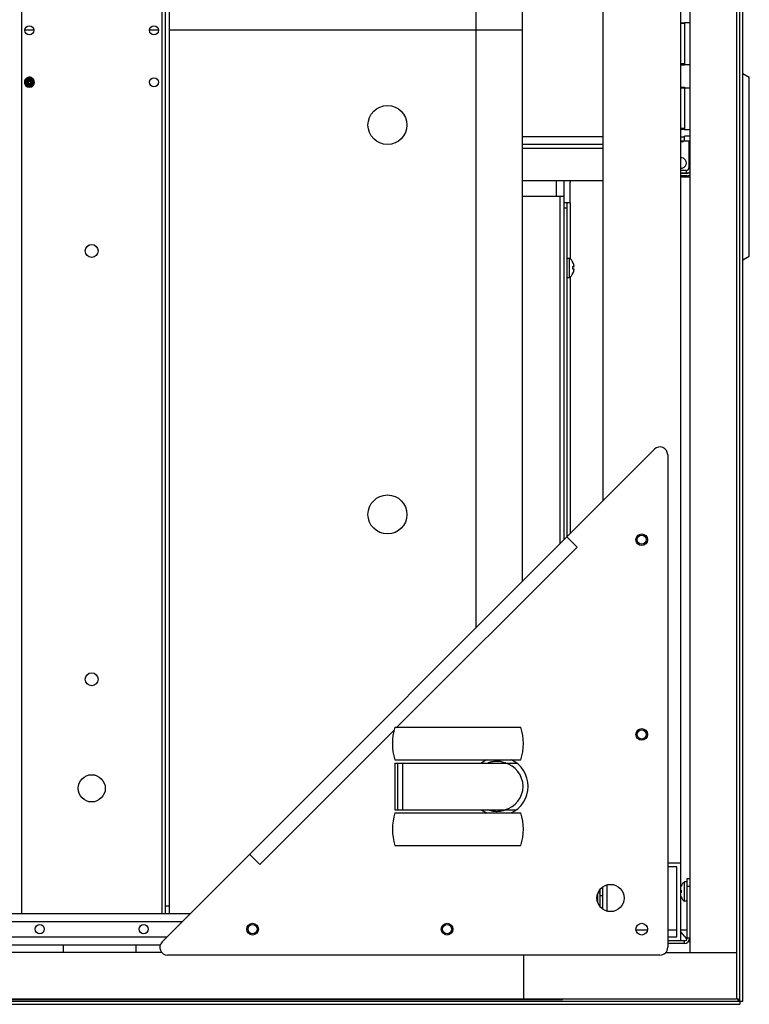
# Model space of a CAD drawing. Units: millimetres. Extents: x -1333 to 5037, y -918 to 3855.
# Drawn here: x 1299 to 1581, y 3097 to 3476 of the extents above; entities that cross this region are included whole.
import ezdxf

# ---------------------------------------------------------------- set-up
doc = ezdxf.new("R2010")
doc.units = ezdxf.units.MM
doc.header["$LTSCALE"] = 19.36
doc.layers.get('0').update_dxf_attribs({"linetype": 'CONTINUOUS'})
doc.layers.add('02___PRT_ALL_AXES', color=7, linetype='CONTINUOUS')

msp = doc.modelspace()

# ---------------------------------------------------------------- linework, layer by layer
at = {"color": 3, "linetype": 'Continuous'}
for p, q in [((1577.01, 3098.28), (1577.01, 3846.28)), ((1357.21, 3132.03), (1357.21, 3812.53)), ((1578.21, 3455.69), (1580.68, 3454.26)), ((1580.68, 3385.3), (1580.68, 3454.26)), ((1524.21, 3428.28), (1493.21, 3428.28)), ((1524.21, 3414.28), (1493.21, 3414.28)), ((1509.21, 3414.28), (1509.21, 3276.03)), ((1511.61, 3405.78), (1511.61, 3413.78)), ((1556.41, 3417.28), (1554.21, 3417.28)), ((1556.71, 3416.28), (1554.21, 3416.28)), ((1554.21, 3415.78), (1557.71, 3415.78)), ((1509.21, 3408.28), (1493.21, 3408.28)), ((1511.61, 3405.78), (1510.41, 3405.78)), ((1510.41, 3405.78), (1510.41, 3277.23)), ((1578.21, 3383.88), (1580.68, 3385.3)), ((307.21, 3132.03), (1365.21, 3132.03)), ((1536.96, 3125.78), (1541.46, 3125.78)), ((1549.21, 3125.78), (1552.71, 3125.78)), ((1554.21, 3125.78), (1556.71, 3125.78)), ((1556.6, 3122.29), (1554.21, 3125.13)), ((318.79, 3120.03), (1353.63, 3120.03)), ((1555.71, 3120.53), (1549.21, 3120.53)), ((1557.71, 3120.97), (1557.35, 3121.39)), ((1508.71, 3098.78), (163.71, 3098.78)), ((1508.71, 3098.78), (1508.71, 3099.03)), ((95.41, 3098.28), (1577.01, 3098.28))]:
    msp.add_line(p, q, dxfattribs=at)
at = {"color": 7, "linetype": 'Continuous'}
for p, q in [((1578.21, 3098.28), (1578.21, 3846.28)), ((1575.71, 3845.53), (1575.71, 3099.03)), ((1557.71, 3827.53), (1557.71, 3117.03)), ((1554.21, 3823.03), (1554.21, 3121.53)), ((1355.71, 3132.03), (1355.71, 3812.53)), ((1475.21, 3702.53), (1475.21, 3242.03)), ((1493.21, 3260.03), (1493.21, 3684.53)), ((1524.21, 3653.53), (1524.21, 3291.03)), ((1555.73, 3474.9), (1554.21, 3474.9)), ((1555.73, 3475.2), (1555.73, 3458.93)), ((1557.71, 3475.13), (1555.73, 3475.13)), ((1304.96, 3472.28), (1301.46, 3472.28)), ((1352.96, 3472.28), (1349.46, 3472.28)), ((1493.21, 3472.28), (1357.21, 3472.28)), ((1555.73, 3459.31), (1554.21, 3459.31)), ((1557.71, 3458.93), (1555.73, 3458.93)), ((1302.98, 3453.77), (1302.98, 3453.77)), ((1302.98, 3453.77), (1302.98, 3453.77)), ((1303.69, 3452.34), (1303.69, 3452.34)), ((1303.69, 3452.34), (1303.69, 3452.34)), ((1304.07, 3454.03), (1303.9, 3453.68)), ((1305.16, 3452.28), (1305.16, 3452.28)), ((1305.16, 3452.28), (1305.16, 3452.28)), ((1555.73, 3450.05), (1554.21, 3450.05)), ((1555.73, 3450.35), (1555.73, 3450.13)), ((1555.73, 3450.13), (1557.71, 3450.13)), ((1555.73, 3450.13), (1555.73, 3433.93)), ((1555.73, 3434.46), (1554.21, 3434.46)), ((1557.71, 3433.93), (1555.73, 3433.93)), ((1554.21, 3431.18), (1555.73, 3431.18)), ((1554.21, 3429.68), (1555.73, 3429.68)), ((1554.81, 3429.33), (1554.21, 3429.33)), ((1557.71, 3431.53), (1555.73, 3431.53)), ((1555.73, 3429.53), (1555.73, 3431.53)), ((1557.71, 3429.53), (1555.73, 3429.53)), ((1557.41, 3429.53), (1557.41, 3419.28)), ((1556.41, 3418.28), (1554.21, 3418.28)), ((1556.41, 3417.18), (1554.21, 3417.18)), ((1510.41, 3405.78), (1509.21, 3405.78)), ((1510.41, 3384.53), (1511.41, 3384.53)), ((1511.41, 3377.03), (1511.41, 3384.53)), ((1512.67, 3382.94), (1512.7, 3382.94)), ((1512.67, 3381.29), (1513.15, 3381.33)), ((1513.15, 3380.24), (1512.67, 3380.28)), ((1510.41, 3377.03), (1511.41, 3377.03)), ((1512.7, 3378.63), (1512.67, 3378.63)), ((1354.33, 3121.15), (1544.09, 3310.91)), ((1549.21, 3308.79), (1549.21, 3119.03)), ((1514.28, 3273.18), (1510.32, 3277.14)), ((1444.09, 3203.78), (1492.59, 3203.78)), ((1444.09, 3191.28), (1492.59, 3191.28)), ((1444.09, 3190.03), (1490.96, 3190.03)), ((1444.09, 3190.03), (1444.09, 3172.03)), ((1445.24, 3172.03), (1445.24, 3190.03)), ((1447.14, 3172.03), (1447.14, 3190.03)), ((1444.09, 3172.03), (1490.96, 3172.03)), ((1444.09, 3170.78), (1492.59, 3170.78)), ((1444.09, 3158.28), (1492.59, 3158.28)), ((1392.06, 3150.96), (1388.1, 3154.92)), ((1549.21, 3151.53), (1554.21, 3151.53)), ((1552.71, 3150.03), (1549.21, 3150.03)), ((1552.71, 3123.03), (1552.71, 3150.03)), ((1556.71, 3144.28), (1555.71, 3144.28)), ((1555.71, 3136.78), (1555.71, 3144.28)), ((1556.71, 3145.53), (1557.71, 3145.53)), ((1556.71, 3122.53), (1556.71, 3145.53)), ((1523.21, 3134.64), (1523.21, 3141.42)), ((1523.81, 3142.03), (1524.21, 3142.03)), ((1524.21, 3133.73), (1524.21, 3142.34)), ((1525.71, 3143.06), (1525.71, 3133.01)), ((1554.21, 3141.06), (1554.45, 3141.04)), ((1554.42, 3142.69), (1554.45, 3142.69)), ((1554.42, 3142.69), (1554.42, 3142.69)), ((1554.42, 3142.69), (1554.42, 3142.69)), ((1554.42, 3141.02), (1554.44, 3141.02)), ((1554.44, 3142.68), (1554.44, 3142.68)), ((1554.44, 3141.02), (1554.45, 3141.02)), ((1522.21, 3139.62), (1522.21, 3136.45)), ((1554.45, 3140.03), (1554.21, 3140.01)), ((1554.21, 3140.01), (1554.45, 3140.03)), ((1554.42, 3140.05), (1554.44, 3140.05)), ((1554.45, 3138.38), (1554.42, 3138.38)), ((1554.42, 3138.38), (1554.42, 3138.38)), ((1554.42, 3138.38), (1554.42, 3138.38)), ((1554.44, 3138.39), (1554.45, 3138.38)), ((1554.44, 3138.39), (1554.45, 3138.38)), ((1556.71, 3136.78), (1555.71, 3136.78)), ((1549.21, 3123.03), (1552.71, 3123.03)), ((1555.71, 3121.53), (1549.21, 3121.53)), ((1316.21, 3120.03), (1316.21, 3117.03)), ((1344.21, 3120.03), (1344.21, 3117.03)), ((1354.22, 3117.03), (318.2, 3117.03)), ((1546.21, 3116.03), (1356.45, 3116.03)), ((1493.71, 3099.03), (1493.71, 3116.03)), ((1548.44, 3117.03), (1575.71, 3117.03)), ((1575.71, 3099.03), (96.71, 3099.03)), ((95.41, 3097.08), (1577.01, 3097.08)), ((1577.01, 3098.28), (1578.21, 3098.28)), ((1577.01, 3098.28), (1577.01, 3097.08))]:
    msp.add_line(p, q, dxfattribs=at)
at = {"color": 9, "linetype": 'Continuous'}
for p, q in [((1575.81, 3117.03), (1575.81, 3827.53)), ((1300.21, 3812.53), (1300.21, 3132.03)), ((1354.21, 3812.53), (1354.21, 3132.03)), ((1554.21, 3475.2), (1555.73, 3475.2)), ((1554.21, 3459.01), (1555.73, 3459.01)), ((1554.21, 3450.35), (1555.73, 3450.35)), ((1554.21, 3434.16), (1555.73, 3434.16)), ((1524.21, 3431.28), (1493.21, 3431.28)), ((1524.21, 3426.78), (1493.21, 3426.78)), ((1556.41, 3417.28), (1556.41, 3418.28)), ((1557.71, 3419.28), (1557.41, 3419.28)), ((1506.21, 3414.28), (1506.21, 3408.28)), ((1507.61, 3408.28), (1507.61, 3274.43)), ((1510.41, 3403.78), (1509.21, 3403.78)), ((1511.61, 3405.78), (1511.61, 3384.36)), ((1511.61, 3377.2), (1511.61, 3278.43)), ((1444.88, 3203.78), (1514.28, 3273.18)), ((1392.06, 3150.96), (1443.76, 3202.67)), ((1556.71, 3142.53), (1557.71, 3142.53)), ((1522.21, 3140.03), (1523.21, 3140.03)), ((1523.21, 3139.03), (1524.21, 3139.03)), ((1355.71, 3135.03), (1357.21, 3135.03)), ((310.21, 3129.03), (1362.21, 3129.03)), ((1001.71, 3123.03), (1356.21, 3123.03)), ((1555.71, 3120.53), (1555.71, 3121.53)), ((1557.71, 3122.53), (1556.71, 3122.53))]:
    msp.add_line(p, q, dxfattribs=at)
at = {"color": 7, "linetype": 'Continuous'}
for centre, radius in [((1441.21, 3435.78), 7.5), ((1441.21, 3285.78), 7.5), ((1539.21, 3276.03), 2.25), ((1539.21, 3276.03), 1.75), ((1539.21, 3201.03), 2.25), ((1539.21, 3201.03), 1.75), ((1527.21, 3138.03), 5.25), ((1389.21, 3126.03), 2.25), ((1464.21, 3126.03), 2.25), ((1539.21, 3126.03), 2.25)]:
    msp.add_circle(centre, radius, dxfattribs=at)
for centre, radius, start, end in [((1303.21, 3452.28), 1.95, 180, 360), ((1303.21, 3452.28), 0.557, 247.1642, 352.6057), ((1303.24, 3452.2), 0.472, 17.5813, 17.8442), ((1303.21, 3452.28), 1.95, 0.0605, 63.7644), ((1303.21, 3452.19), 1.5, 356.8858, 3.3793), ((1554.81, 3430.13), 0.8, 270, 325.7122), ((1554.41, 3421.18), 2, 264.2611, 95.7389), ((1556.41, 3419.28), 1, 270, 360), ((1556.41, 3419.18), 2, 270, 310.5673), ((1508.4, 3380.78), 4.81, 26.6441, 51.282), ((1508.37, 3380.79), 4.81, 25.3144, 26.5339), ((1508.21, 3380.78), 4.49, 2.1367, 6.4381), ((1508.21, 3380.78), 4.49, 353.5619, 357.8633), ((1508.21, 3380.78), 4.48, 357.8642, 2.1358), ((1508.36, 3380.78), 4.82, 7.6808, 25.3113), ((1508.36, 3380.78), 4.82, 334.6887, 352.3192), ((1508.36, 3380.78), 4.82, 6.4836, 7.6833), ((1508.36, 3380.78), 4.82, 352.3167, 353.5164), ((1508.4, 3380.78), 4.81, 308.718, 333.3559), ((1508.37, 3380.78), 4.81, 333.4661, 334.6856), ((1546.21, 3308.79), 3, 0, 135), ((1463.12, 3197.53), 20.03, 161.8225, 198.1836), ((1473.56, 3197.53), 20.03, 341.8225, 18.1836), ((1484.21, 3181.03), 11.25, 114.3294, 126.8729), ((1484.21, 3181.03), 9.25, 283.3542, 76.6519), ((1483.24, 3181.96), 8.83, 66.1325, 67.7614), ((1484.21, 3181.03), 11.25, 294.3378, 65.6679), ((1484.21, 3181.03), 11.25, 233.1332, 245.6778), ((1483.24, 3180.1), 8.83, 292.2195, 293.8745), ((1463.13, 3164.53), 20.03, 161.8225, 198.1836), ((1473.56, 3164.53), 20.03, 341.8225, 18.1836), ((1558.72, 3140.53), 4.81, 128.718, 153.3559), ((1558.76, 3140.53), 4.82, 154.6882, 160.7784), ((1557.42, 3169.58), 28.72, 263.5717, 263.998), ((1558.75, 3140.54), 4.81, 153.4661, 154.6856), ((1558.9, 3140.53), 4.48, 177.1483, 177.8641), ((1558.9, 3140.53), 4.48, 177.8642, 182.1358), ((1558.9, 3140.53), 4.48, 173.5612, 175.7131), ((1558.9, 3140.53), 4.48, 175.7131, 176.4307), ((1558.9, 3140.53), 4.48, 176.4307, 177.1483), ((1554.55, 3143.29), 0.616, 260.1794, 260.3776), ((1558.9, 3140.55), 4.48, 174.0465, 174.2782), ((1557.42, 3111.48), 28.72, 96.002, 96.4283), ((1558.76, 3140.53), 4.82, 199.4409, 205.3121), ((1558.75, 3140.53), 4.81, 205.3144, 206.5339), ((1558.9, 3140.53), 4.48, 182.1359, 182.8517), ((1558.72, 3140.53), 4.81, 206.6441, 231.282), ((1558.9, 3140.53), 4.48, 182.8517, 183.5693), ((1558.9, 3140.53), 4.48, 183.5693, 184.2869), ((1558.9, 3140.53), 4.48, 184.2869, 186.4388), ((1558.9, 3140.51), 4.48, 185.7218, 185.9535), ((1558.9, 3140.51), 4.48, 185.9535, 186.1968), ((1555.71, 3122.53), 1, 270, 360), ((1356.45, 3119.03), 3, 135, 270), ((1546.21, 3119.03), 3, 270, 360)]:
    msp.add_arc(centre, radius, start, end, dxfattribs=at)
at = {"color": 3, "linetype": 'Continuous'}
for centre, start, end in [((1556.41, 3419.28), 270, 310.5589), ((1513.61, 3413.78), 165.4978, 180), ((1556.71, 3418.28), 270, 300), ((1555.71, 3122.53), 270, 360)]:
    msp.add_arc(centre, 2, start, end, dxfattribs=at)
at = {"color": 7, "linetype": 'Continuous'}
for points, knots in [([(1301.39, 3452.29), (1301.38, 3452.37), (1301.39, 3452.49), (1301.41, 3452.65), (1301.44, 3452.81), (1301.5, 3453), (1301.58, 3453.18), (1301.66, 3453.32), (1301.75, 3453.45), (1301.88, 3453.6), (1302.05, 3453.77), (1302.24, 3453.91), (1302.45, 3454.03), (1302.67, 3454.11), (1302.87, 3454.16), (1303.02, 3454.19), (1303.18, 3454.21), (1303.38, 3454.21), (1303.58, 3454.18), (1303.73, 3454.15), (1303.89, 3454.11), (1304, 3454.06), (1304.07, 3454.03)], [0, 0, 0, 0, 0.062477, 0.093732, 0.124989, 0.18747, 0.249953, 0.281212, 0.312471, 0.374958, 0.437448, 0.499939, 0.562433, 0.624928, 0.687425, 0.71869, 0.749955, 0.812456, 0.874959, 0.906226, 0.937493, 1, 1, 1, 1]), ([(1304.84, 3452.28), (1304.84, 3452.23), (1304.84, 3452.11), (1304.82, 3451.94), (1304.78, 3451.78), (1304.73, 3451.62), (1304.66, 3451.46), (1304.57, 3451.32), (1304.47, 3451.18), (1304.36, 3451.05), (1304.23, 3450.94), (1304.09, 3450.84), (1303.95, 3450.75), (1303.79, 3450.68), (1303.63, 3450.62), (1303.47, 3450.58), (1303.3, 3450.56), (1303.13, 3450.55), (1302.96, 3450.56), (1302.79, 3450.59), (1302.63, 3450.63), (1302.47, 3450.69), (1302.31, 3450.77), (1302.17, 3450.85), (1302.03, 3450.96), (1301.91, 3451.07), (1301.79, 3451.2), (1301.69, 3451.33), (1301.6, 3451.48), (1301.53, 3451.63), (1301.47, 3451.79), (1301.42, 3451.96), (1301.4, 3452.12), (1301.39, 3452.24), (1301.39, 3452.29)], [0, 0, 0, 0, 0.031235, 0.06247, 0.093707, 0.124945, 0.156184, 0.187425, 0.218666, 0.249908, 0.281151, 0.312396, 0.343641, 0.374887, 0.406135, 0.437383, 0.468632, 0.499882, 0.531133, 0.562385, 0.593638, 0.624892, 0.656146, 0.687401, 0.718658, 0.749915, 0.781173, 0.812431, 0.843691, 0.874951, 0.906212, 0.937474, 0.968737, 1, 1, 1, 1]), ([(1304.07, 3454.03), (1304.02, 3454.06), (1303.91, 3454.1), (1303.73, 3454.15), (1303.56, 3454.18), (1303.38, 3454.19), (1303.2, 3454.19), (1303.02, 3454.18), (1302.85, 3454.14), (1302.68, 3454.09), (1302.51, 3454.03), (1302.35, 3453.95), (1302.2, 3453.85), (1302.06, 3453.74), (1301.93, 3453.62), (1301.82, 3453.48), (1301.72, 3453.34), (1301.63, 3453.18), (1301.55, 3453.02), (1301.5, 3452.85), (1301.46, 3452.67), (1301.44, 3452.5), (1301.43, 3452.32), (1301.45, 3452.14), (1301.48, 3451.97), (1301.53, 3451.79), (1301.6, 3451.63), (1301.68, 3451.47), (1301.78, 3451.32), (1301.89, 3451.19), (1302.02, 3451.06), (1302.16, 3450.95), (1302.31, 3450.86), (1302.42, 3450.8), (1302.47, 3450.78)], [0, 0, 0, 0, 0.031281, 0.062559, 0.093836, 0.125112, 0.156386, 0.187657, 0.218928, 0.250196, 0.281463, 0.312727, 0.34399, 0.375251, 0.40651, 0.437767, 0.469022, 0.500275, 0.531525, 0.562774, 0.59402, 0.625264, 0.656506, 0.687745, 0.718982, 0.750217, 0.781449, 0.812679, 0.843906, 0.87513, 0.906352, 0.937571, 0.968787, 1, 1, 1, 1]), ([(1302.98, 3453.77), (1302.89, 3453.75), (1302.73, 3453.7), (1302.5, 3453.58), (1302.3, 3453.43), (1302.12, 3453.24), (1301.98, 3453.03), (1301.88, 3452.79), (1301.83, 3452.54), (1301.83, 3452.37), (1301.83, 3452.28)], [0, 0, 0, 0, 0.125108, 0.250188, 0.375238, 0.500258, 0.625245, 0.750199, 0.875118, 1, 1, 1, 1]), ([(1301.83, 3452.28), (1301.83, 3452.24), (1301.84, 3452.16), (1301.87, 3452.04), (1301.9, 3451.92), (1301.96, 3451.77), (1302.06, 3451.59), (1302.19, 3451.44), (1302.32, 3451.33), (1302.41, 3451.25), (1302.52, 3451.19), (1302.63, 3451.14), (1302.74, 3451.1), (1302.86, 3451.07), (1302.98, 3451.05), (1303.1, 3451.04), (1303.23, 3451.04), (1303.35, 3451.06), (1303.47, 3451.09), (1303.58, 3451.13), (1303.69, 3451.18), (1303.8, 3451.24), (1303.89, 3451.31), (1303.98, 3451.4), (1304.07, 3451.49), (1304.14, 3451.59), (1304.2, 3451.69), (1304.25, 3451.8), (1304.28, 3451.92), (1304.31, 3452.04), (1304.32, 3452.16), (1304.31, 3452.24), (1304.31, 3452.28)], [0, 0, 0, 0, 0.031342, 0.062679, 0.094011, 0.125339, 0.187916, 0.250472, 0.281776, 0.313075, 0.344368, 0.375656, 0.406938, 0.438215, 0.469485, 0.50075, 0.532008, 0.56326, 0.594505, 0.625744, 0.656975, 0.6882, 0.719417, 0.750627, 0.781828, 0.813022, 0.844207, 0.875384, 0.906552, 0.937711, 0.96886, 1, 1, 1, 1]), ([(1301.99, 3452.28), (1301.99, 3452.33), (1301.99, 3452.42), (1302, 3452.55), (1302.03, 3452.68), (1302.07, 3452.81), (1302.12, 3452.93), (1302.19, 3453.04), (1302.26, 3453.15), (1302.35, 3453.25), (1302.45, 3453.34), (1302.56, 3453.42), (1302.67, 3453.49), (1302.79, 3453.54), (1302.92, 3453.59), (1303.05, 3453.62), (1303.18, 3453.64), (1303.32, 3453.64), (1303.45, 3453.63), (1303.58, 3453.61), (1303.71, 3453.58), (1303.83, 3453.53), (1303.96, 3453.47), (1304.07, 3453.41), (1304.18, 3453.33), (1304.31, 3453.21), (1304.45, 3453.04), (1304.58, 3452.8), (1304.67, 3452.55), (1304.7, 3452.37), (1304.7, 3452.28)], [0, 0, 0, 0, 0.031171, 0.062348, 0.093533, 0.124725, 0.155924, 0.187129, 0.21834, 0.249557, 0.280781, 0.31201, 0.343245, 0.374485, 0.405731, 0.436982, 0.468238, 0.499499, 0.530765, 0.562035, 0.59331, 0.62459, 0.655874, 0.687162, 0.718455, 0.749752, 0.812289, 0.874844, 0.937414, 1, 1, 1, 1]), ([(1304.15, 3452.28), (1304.15, 3452.25), (1304.15, 3452.18), (1304.15, 3452.07), (1304.13, 3451.97), (1304.09, 3451.83), (1304.01, 3451.67), (1303.9, 3451.53), (1303.79, 3451.44), (1303.71, 3451.38), (1303.62, 3451.32), (1303.49, 3451.26), (1303.32, 3451.21), (1303.1, 3451.19), (1302.89, 3451.22), (1302.72, 3451.27), (1302.6, 3451.33), (1302.5, 3451.39), (1302.42, 3451.45), (1302.31, 3451.55), (1302.2, 3451.68), (1302.11, 3451.84), (1302.06, 3451.97), (1302.03, 3452.07), (1302, 3452.18), (1302, 3452.25), (1301.99, 3452.28)], [0, 0, 0, 0, 0.031094, 0.062203, 0.093327, 0.124466, 0.186694, 0.248976, 0.280179, 0.311394, 0.34262, 0.373856, 0.436282, 0.49875, 0.561257, 0.623801, 0.655121, 0.68645, 0.717786, 0.74913, 0.811773, 0.874447, 0.905825, 0.937211, 0.968602, 1, 1, 1, 1]), ([(1302.38, 3452.37), (1302.38, 3452.4), (1302.38, 3452.46), (1302.4, 3452.55), (1302.42, 3452.64), (1302.47, 3452.75), (1302.55, 3452.89), (1302.65, 3453), (1302.75, 3453.07), (1302.83, 3453.12), (1302.91, 3453.17), (1303.02, 3453.21), (1303.17, 3453.25), (1303.36, 3453.25), (1303.54, 3453.22), (1303.69, 3453.17), (1303.79, 3453.11), (1303.87, 3453.06), (1303.95, 3453.01), (1304.04, 3452.92), (1304.13, 3452.8), (1304.21, 3452.67), (1304.25, 3452.55), (1304.28, 3452.47), (1304.3, 3452.37), (1304.31, 3452.31), (1304.31, 3452.28)], [0, 0, 0, 0, 0.031035, 0.06209, 0.093166, 0.124262, 0.186422, 0.248654, 0.279836, 0.311033, 0.342245, 0.373471, 0.435891, 0.498365, 0.56089, 0.623463, 0.654799, 0.686146, 0.717502, 0.748869, 0.811568, 0.874305, 0.905717, 0.937137, 0.968564, 1, 1, 1, 1]), ([(1303.76, 3452.21), (1303.76, 3452.19), (1303.76, 3452.14), (1303.75, 3452.08), (1303.73, 3452.01), (1303.7, 3451.93), (1303.64, 3451.83), (1303.54, 3451.74), (1303.43, 3451.66), (1303.3, 3451.61), (1303.17, 3451.59), (1303.03, 3451.59), (1302.9, 3451.62), (1302.77, 3451.68), (1302.68, 3451.75), (1302.61, 3451.81), (1302.55, 3451.88), (1302.48, 3451.97), (1302.43, 3452.08), (1302.41, 3452.16), (1302.39, 3452.25), (1302.38, 3452.32), (1302.38, 3452.37)], [0, 0, 0, 0, 0.030628, 0.061321, 0.092078, 0.122893, 0.18459, 0.246491, 0.308575, 0.370825, 0.433226, 0.495765, 0.55843, 0.62121, 0.684097, 0.71561, 0.747147, 0.810224, 0.873386, 0.905026, 0.936685, 1, 1, 1, 1]), ([(1302.47, 3450.78), (1302.53, 3450.76), (1302.65, 3450.71), (1302.84, 3450.67), (1303.03, 3450.65), (1303.22, 3450.65), (1303.41, 3450.67), (1303.59, 3450.71), (1303.77, 3450.78), (1303.94, 3450.87), (1304.1, 3450.97), (1304.24, 3451.1), (1304.37, 3451.24), (1304.48, 3451.39), (1304.57, 3451.56), (1304.64, 3451.74), (1304.68, 3451.92), (1304.7, 3452.05), (1304.7, 3452.11)], [0, 0, 0, 0, 0.062555, 0.125104, 0.187645, 0.250181, 0.312709, 0.37523, 0.437743, 0.500249, 0.562747, 0.625238, 0.68772, 0.750194, 0.812659, 0.875115, 0.937562, 1, 1, 1, 1]), ([(1304.15, 3452.28), (1304.15, 3452.31), (1304.14, 3452.36), (1304.12, 3452.44), (1304.1, 3452.51), (1304.06, 3452.61), (1303.99, 3452.73), (1303.9, 3452.83), (1303.83, 3452.9), (1303.76, 3452.94), (1303.7, 3452.98), (1303.6, 3453.03), (1303.48, 3453.07), (1303.32, 3453.09), (1303.16, 3453.08), (1303.01, 3453.04), (1302.87, 3452.97), (1302.75, 3452.87), (1302.65, 3452.75), (1302.59, 3452.63), (1302.56, 3452.53), (1302.55, 3452.46), (1302.54, 3452.38), (1302.54, 3452.33), (1302.55, 3452.3)], [0, 0, 0, 0, 0.03156, 0.063107, 0.094641, 0.126162, 0.189101, 0.251979, 0.283427, 0.314858, 0.346273, 0.37767, 0.440339, 0.502928, 0.565431, 0.62784, 0.690148, 0.752345, 0.814421, 0.876365, 0.907331, 0.938261, 0.969151, 1, 1, 1, 1]), ([(1302.55, 3452.3), (1302.55, 3452.27), (1302.56, 3452.21), (1302.59, 3452.12), (1302.63, 3452.04), (1302.69, 3451.96), (1302.75, 3451.89), (1302.82, 3451.84), (1302.91, 3451.8), (1302.96, 3451.78), (1302.99, 3451.77)], [0, 0, 0, 0, 0.12594, 0.251649, 0.377112, 0.502309, 0.627221, 0.751824, 0.876093, 1, 1, 1, 1]), ([(1303.03, 3452.52), (1303.01, 3452.51), (1302.98, 3452.5), (1302.93, 3452.47), (1302.88, 3452.43), (1302.85, 3452.38), (1302.82, 3452.33), (1302.8, 3452.28), (1302.78, 3452.22), (1302.78, 3452.16), (1302.78, 3452.11), (1302.79, 3452.05), (1302.81, 3451.99), (1302.85, 3451.92), (1302.9, 3451.84), (1302.96, 3451.79), (1302.99, 3451.77)], [0, 0, 0, 0, 0.062478, 0.12497, 0.187471, 0.249981, 0.312497, 0.375018, 0.437544, 0.500073, 0.562606, 0.625141, 0.687679, 0.750219, 0.875096, 1, 1, 1, 1]), ([(1303.9, 3453.68), (1303.83, 3453.71), (1303.68, 3453.76), (1303.45, 3453.8), (1303.21, 3453.81), (1303.05, 3453.78), (1302.98, 3453.77)], [0, 0, 0, 0, 0.250068, 0.500092, 0.75007, 1, 1, 1, 1]), ([(1303.42, 3452.62), (1303.41, 3452.63), (1303.37, 3452.64), (1303.32, 3452.65), (1303.26, 3452.65), (1303.21, 3452.64), (1303.16, 3452.62), (1303.11, 3452.59), (1303.07, 3452.56), (1303.04, 3452.53), (1303.03, 3452.52)], [0, 0, 0, 0, 0.12503, 0.250054, 0.37507, 0.500079, 0.625079, 0.750066, 0.875041, 1, 1, 1, 1]), ([(1303.69, 3452.34), (1303.68, 3452.38), (1303.65, 3452.44), (1303.59, 3452.52), (1303.51, 3452.58), (1303.45, 3452.61), (1303.42, 3452.62)], [0, 0, 0, 0, 0.250068, 0.500096, 0.750076, 1, 1, 1, 1]), ([(1303.76, 3452.21), (1303.75, 3452.23), (1303.73, 3452.28), (1303.7, 3452.32), (1303.69, 3452.34)], [0, 0, 0, 0, 0.500035, 1, 1, 1, 1]), ([(1304.84, 3452.28), (1304.83, 3452.36), (1304.82, 3452.5), (1304.76, 3452.72), (1304.7, 3452.89), (1304.63, 3453.02), (1304.55, 3453.15), (1304.44, 3453.29), (1304.3, 3453.42), (1304.19, 3453.51), (1304.06, 3453.6), (1303.97, 3453.65), (1303.9, 3453.68)], [0, 0, 0, 0, 0.125005, 0.250003, 0.374995, 0.437526, 0.500055, 0.625033, 0.750003, 0.812525, 0.875045, 1, 1, 1, 1]), ([(1479.75, 3190.03), (1480.3, 3190.28), (1481.46, 3190.65), (1482.68, 3190.78), (1483.28, 3190.78)], [0, 0, 0, 0, 0.498141, 1, 1, 1, 1]), ([(1483.28, 3190.78), (1483.87, 3190.79), (1485, 3190.67), (1486.08, 3190.34), (1486.59, 3190.13)], [0, 0, 0, 0, 0.517042, 1, 1, 1, 1]), ([(1483.29, 3171.28), (1482.68, 3171.28), (1481.46, 3171.41), (1480.3, 3171.79), (1479.75, 3172.03)], [0, 0, 0, 0, 0.504188, 1, 1, 1, 1]), ([(1486.58, 3171.93), (1486.08, 3171.73), (1485, 3171.4), (1483.87, 3171.28), (1483.29, 3171.28)], [0, 0, 0, 0, 0.482978, 1, 1, 1, 1]), ([(1554.42, 3142.69), (1554.42, 3142.69), (1554.42, 3142.69), (1554.43, 3142.68), (1554.43, 3142.68), (1554.44, 3142.68), (1554.44, 3142.68)], [0, 0, 0, 0, 0.070126, 0.25651, 0.566203, 1, 1, 1, 1]), ([(1554.42, 3138.38), (1554.42, 3138.38), (1554.42, 3138.38), (1554.43, 3138.38), (1554.43, 3138.38), (1554.44, 3138.38), (1554.44, 3138.38)], [0, 0, 0, 0, 0.070126, 0.25651, 0.566203, 1, 1, 1, 1])]:
    msp.add_open_spline(points, degree=3, knots=knots, dxfattribs=at)
at = {"color": 3, "linetype": 'Continuous'}
for points, knots in [([(1575.81, 3099.48), (1575.91, 3099.33), (1576.04, 3099.13), (1576.18, 3098.93), (1576.21, 3098.88)], [0, 0, 0, 0, 0.760572, 1, 1, 1, 1]), ([(1576.21, 3098.88), (1576.26, 3098.81), (1576.44, 3098.58), (1576.68, 3098.36), (1576.88, 3098.3)], [0, 0, 0, 0, 0.301308, 1, 1, 1, 1]), ([(1576.22, 3099.22), (1576.4, 3099.09), (1576.7, 3098.88), (1576.95, 3098.57), (1576.99, 3098.42)], [0, 0, 0, 0, 0.574946, 1, 1, 1, 1])]:
    msp.add_open_spline(points, degree=3, knots=knots, dxfattribs=at)
for points in [[(1575.81, 3099.48), (1575.95, 3099.39), (1576.08, 3099.31), (1576.22, 3099.22)], [(1576.88, 3098.3), (1576.92, 3098.29), (1576.96, 3098.28), (1577.01, 3098.28)], [(1576.99, 3098.42), (1577, 3098.37), (1577.01, 3098.33), (1577.01, 3098.28)]]:
    msp.add_open_spline(points, degree=3, dxfattribs=at)
at = {"layer": '02___PRT_ALL_AXES', "color": 7, "linetype": 'Continuous'}
for centre, radius in [((1303.21, 3472.28), 1.75), ((1351.21, 3472.28), 1.75), ((1351.21, 3452.28), 1.75), ((1327.21, 3387.28), 2.5), ((1327.21, 3222.28), 2.5), ((1327.21, 3180.28), 5.25)]:
    msp.add_circle(centre, radius, dxfattribs=at)
at = {"layer": '02___PRT_ALL_AXES', "color": 3, "linetype": 'Continuous'}
for centre in [(1307.21, 3126.03), (1347.21, 3126.03), (1389.21, 3126.03), (1464.21, 3126.03)]:
    msp.add_circle(centre, 1.75, dxfattribs=at)

doc.saveas('drawing.dxf')
